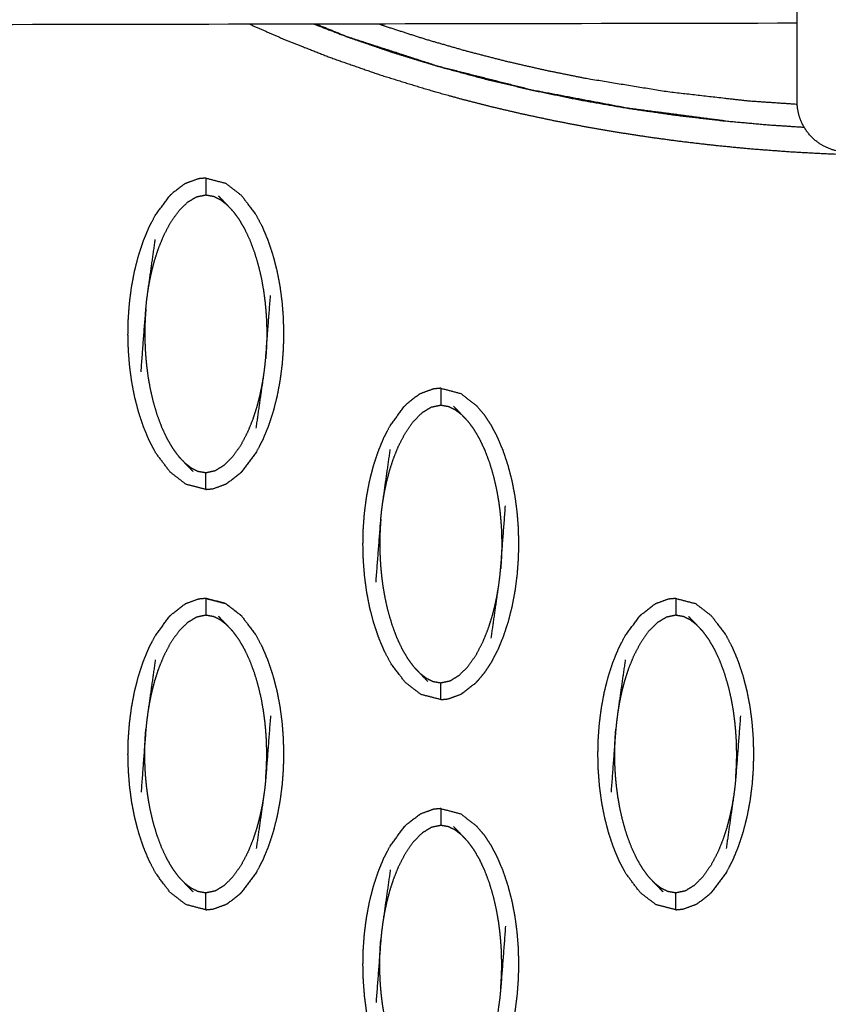
# Model space of a CAD drawing. Units: millimetres. Extents: x 230967 to 247336, y -5049 to 5854.
# Drawn here: x 239824 to 239872, y 166 to 224 of the extents above; entities that cross this region are included whole.
import ezdxf

# ---------------------------------------------------------------- set-up
doc = ezdxf.new("R2010")
doc.units = ezdxf.units.MM
doc.layers.add('DEFAULT', color=7, linetype='Continuous')
doc.layers.add('Make2D$可见线$曲线$预设值', color=7, linetype='Continuous', true_color=0x000000)

# ---------------------------------------------------------------- blocks, each defined once
blk = doc.blocks.new('y65')
at = {"layer": 'Make2D$可见线$曲线$预设值', "color": 0}
for points, degree, knots in [([(-45464.686, 20200.911), (-45464.686, 20200.911), (-45464.686, 20200.911), (-45464.686, 20200.914), (-45464.686, 20200.916), (-45464.686, 20200.923), (-45464.686, 20200.927), (-45464.686, 20200.932), (-45464.686, 20200.994), (-45464.686, 20201.19), (-45464.686, 20201.513), (-45464.686, 20201.849), (-45464.686, 20202.321), (-45464.686, 20202.912), (-45464.686, 20203.503), (-45464.686, 20204.212), (-45464.686, 20205.013), (-45464.686, 20205.783), (-45464.686, 20206.637), (-45464.686, 20207.544), (-45464.686, 20208.452), (-45464.686, 20209.412), (-45464.686, 20210.392), (-45464.686, 20211.409), (-45464.686, 20212.447), (-45464.686, 20213.464), (-45464.686, 20214.267), (-45464.686, 20215.058), (-45464.686, 20215.817)], 3, [44.451145, 44.451145, 44.451145, 44.451145, 44.568219, 44.568219, 44.787888, 44.787888, 45.007561, 45.007561, 45.007561, 47.982693, 47.982693, 47.982693, 51.07506, 51.07506, 51.07506, 54.167656, 54.167656, 54.167656, 57.142442, 57.142442, 57.142442, 60.117573, 60.117573, 60.117573, 63.209942, 63.209942, 63.209942, 65.653571, 65.653571, 65.653571, 65.653571]), ([(-45497.236, 20205.505), (-45496.188, 20205.047), (-45495.14, 20204.588), (-45493.748, 20204.043), (-45492.357, 20203.497), (-45490.872, 20202.981), (-45489.388, 20202.464), (-45487.807, 20201.981), (-45486.226, 20201.499), (-45485.398, 20201.272), (-45484.57, 20201.045), (-45483.716, 20200.828), (-45482.862, 20200.611), (-45481.983, 20200.405), (-45481.103, 20200.199), (-45480.196, 20200.005), (-45479.29, 20199.812), (-45478.356, 20199.63), (-45477.422, 20199.449), (-45476.461, 20199.282), (-45475.499, 20199.114), (-45474.509, 20198.961), (-45473.519, 20198.809), (-45472.499, 20198.671), (-45471.48, 20198.534), (-45470.43, 20198.414), (-45469.38, 20198.294), (-45468.299, 20198.192), (-45467.218, 20198.09), (-45466.105, 20198.007), (-45464.991, 20197.925), (-45463.847, 20197.864), (-45462.702, 20197.803), (-45461.526, 20197.765), (-45460.349, 20197.727), (-45459.141, 20197.713), (-45457.934, 20197.7), (-45457.934, 20197.977), (-45457.934, 20198.253), (-45457.934, 20198.507), (-45457.934, 20198.762), (-45457.934, 20198.929), (-45457.934, 20199.096), (-45457.934, 20199.148), (-45457.934, 20199.2), (-45457.05, 20199.212), (-45456.167, 20199.223)], 2, [58.195633, 58.195633, 58.195633, 59, 59, 60, 60, 61, 61, 62, 62, 63, 63, 64, 64, 65, 65, 66, 66, 67, 67, 68, 68, 69, 69, 70, 70, 71, 71, 72, 72, 73, 73, 74, 74, 75, 75, 76, 76, 77, 77, 78, 78, 79, 79, 80, 80, 80.634481, 80.634481, 80.634481]), ([(-45469.057, 20199.769), (-45469.057, 20199.769), (-45469.057, 20199.769), (-45471.918, 20200.143), (-45474.779, 20200.518), (-45477.614, 20201.054), (-45480.449, 20201.591), (-45483.226, 20202.293), (-45486.002, 20202.995), (-45488.726, 20203.878), (-45491.449, 20204.762), (-45492.374, 20205.137), (-45493.298, 20205.513)], 2, [31.999998, 31.999998, 31.999998, 32, 32, 33, 33, 34, 34, 35, 35, 36, 36, 36.360792, 36.360792, 36.360792]), ([(-45464.681, 20200.742), (-45466.139, 20200.84), (-45467.597, 20200.939), (-45470.005, 20201.213), (-45472.412, 20201.488), (-45474.809, 20201.879), (-45477.206, 20202.271), (-45478.407, 20202.512), (-45479.609, 20202.754), (-45480.805, 20203.027), (-45482.002, 20203.301), (-45483.193, 20203.607), (-45484.383, 20203.914), (-45485.567, 20204.255), (-45486.751, 20204.597), (-45487.928, 20204.975), (-45489.105, 20205.354), (-45489.337, 20205.436), (-45489.569, 20205.519)], 2, [1.396166, 1.396166, 1.396166, 2, 2, 3, 3, 4, 4, 5, 5, 6, 6, 7, 7, 8, 8, 9, 9, 9.198929, 9.198929, 9.198929]), ([(-45477.622, 20201.013), (-45476.201, 20200.765), (-45474.779, 20200.518), (-45473.351, 20200.311), (-45471.923, 20200.104)], 2, [-1, -1, -1, 0, 0, 1, 1, 1]), ([(-45471.923, 20200.104), (-45470.49, 20199.936), (-45469.057, 20199.769), (-45467.67, 20199.644), (-45466.282, 20199.52)], 2, [0, 0, 0, 1, 1, 2, 2, 2]), ([(-45499.855, 20196.364), (-45500.073, 20196.344), (-45500.291, 20196.323), (-45500.682, 20196.181), (-45501.072, 20196.038)], 2, [0, 0, 0, 1, 1, 2, 2, 2]), ([(-45499.855, 20196.364), (-45499.855, 20196.329), (-45499.855, 20196.294), (-45499.855, 20196.183), (-45499.855, 20196.071), (-45499.855, 20195.902), (-45499.855, 20195.732), (-45499.855, 20195.549), (-45499.855, 20195.365)], 2, [0, 0, 0, 1, 1, 2, 2, 3, 3, 4, 4, 4]), ([(-45499.854, 20196.364), (-45499.265, 20196.212), (-45498.676, 20196.06), (-45498.207, 20195.699), (-45497.738, 20195.338), (-45497.307, 20194.764), (-45496.875, 20194.19), (-45496.685, 20193.828), (-45496.494, 20193.466), (-45496.325, 20193.063), (-45496.156, 20192.66), (-45496.012, 20192.228), (-45495.867, 20191.795), (-45495.749, 20191.342), (-45495.631, 20190.889), (-45495.541, 20190.425), (-45495.451, 20189.961), (-45495.389, 20189.492), (-45495.326, 20189.022), (-45495.29, 20188.552), (-45495.253, 20188.082), (-45495.24, 20187.615), (-45495.228, 20187.148), (-45495.238, 20186.688), (-45495.249, 20186.227), (-45495.283, 20185.763), (-45495.318, 20185.299), (-45495.378, 20184.827), (-45495.439, 20184.355), (-45495.527, 20183.883), (-45495.614, 20183.412), (-45495.73, 20182.954), (-45495.846, 20182.495), (-45495.988, 20182.06), (-45496.131, 20181.625), (-45496.298, 20181.221), (-45496.465, 20180.817), (-45496.653, 20180.454), (-45496.842, 20180.09), (-45497.272, 20179.509), (-45497.701, 20178.928)], 2, [47.00014, 47.00014, 47.00014, 48, 48, 49, 49, 50, 50, 51, 51, 52, 52, 53, 53, 54, 54, 55, 55, 56, 56, 57, 57, 58, 58, 59, 59, 60, 60, 61, 61, 62, 62, 63, 63, 64, 64, 65, 65, 66, 66, 67, 67, 67]), ([(-45501.072, 20196.038), (-45501.117, 20196.01), (-45501.162, 20195.981), (-45501.516, 20195.708), (-45501.87, 20195.434), (-45501.939, 20195.365), (-45502.008, 20195.297)], 2, [0, 0, 0, 1, 1, 2, 2, 3, 3, 3]), ([(-45503.215, 20180.759), (-45503.384, 20181.161), (-45503.553, 20181.564), (-45503.697, 20181.997), (-45503.842, 20182.43), (-45503.96, 20182.883), (-45504.078, 20183.336), (-45504.168, 20183.799), (-45504.258, 20184.263), (-45504.32, 20184.732), (-45504.382, 20185.201), (-45504.419, 20185.671), (-45504.456, 20186.142), (-45504.468, 20186.608), (-45504.481, 20187.075), (-45504.47, 20187.537), (-45504.46, 20187.998), (-45504.426, 20188.461), (-45504.392, 20188.925), (-45504.331, 20189.397), (-45504.271, 20189.87), (-45504.183, 20190.341), (-45504.095, 20190.813), (-45503.979, 20191.271), (-45503.862, 20191.729), (-45503.72, 20192.164), (-45503.577, 20192.6), (-45503.411, 20193.003), (-45503.244, 20193.407), (-45503.056, 20193.771), (-45502.867, 20194.134), (-45502.438, 20194.715), (-45502.008, 20195.297)], 2, [29, 29, 29, 30, 30, 31, 31, 32, 32, 33, 33, 34, 34, 35, 35, 36, 36, 37, 37, 38, 38, 39, 39, 40, 40, 41, 41, 42, 42, 43, 43, 44, 44, 44.999944, 44.999944, 44.999944]), ([(-45503.299, 20189.606), (-45503.251, 20189.892), (-45503.203, 20190.178), (-45503.139, 20190.486), (-45503.074, 20190.794), (-45502.988, 20191.126), (-45502.902, 20191.458), (-45502.787, 20191.812), (-45502.673, 20192.166), (-45502.519, 20192.547), (-45502.365, 20192.928), (-45502.159, 20193.321), (-45501.953, 20193.715), (-45501.708, 20194.063), (-45501.463, 20194.41), (-45501.206, 20194.666), (-45500.948, 20194.922), (-45500.681, 20195.085), (-45500.414, 20195.247), (-45500.134, 20195.306), (-45499.855, 20195.365), (-45499.619, 20195.323), (-45499.384, 20195.281), (-45499.181, 20195.18), (-45498.978, 20195.079), (-45498.791, 20194.933), (-45498.604, 20194.787)], 2, [0, 0, 0, 1, 1, 2, 2, 3, 3, 4, 4, 5, 5, 6, 6, 7, 7, 8, 8, 9, 9, 10, 10, 11, 11, 12, 12, 13, 13, 13]), ([(-45498.241, 20194.405), (-45498.423, 20194.596), (-45498.604, 20194.787), (-45498.848, 20195.042), (-45499.092, 20195.296)], 2, [-1, -1, -1, 0, 0, 1, 1, 1]), ([(-45498.241, 20194.405), (-45498.064, 20194.165), (-45497.887, 20193.924), (-45497.718, 20193.636), (-45497.549, 20193.348), (-45497.392, 20193.013), (-45497.235, 20192.678), (-45497.091, 20192.295), (-45496.948, 20191.913), (-45496.83, 20191.51), (-45496.712, 20191.107), (-45496.625, 20190.727), (-45496.538, 20190.347), (-45496.479, 20190.009), (-45496.419, 20189.671), (-45496.379, 20189.369), (-45496.339, 20189.067), (-45496.312, 20188.794), (-45496.285, 20188.521), (-45496.269, 20188.277), (-45496.252, 20188.033), (-45496.243, 20187.819), (-45496.235, 20187.605), (-45496.232, 20187.411), (-45496.229, 20187.218), (-45496.229, 20187.033), (-45496.23, 20186.848), (-45496.235, 20186.661), (-45496.239, 20186.474), (-45496.249, 20186.274), (-45496.259, 20186.075), (-45496.275, 20185.856), (-45496.291, 20185.636)], 2, [0, 0, 0, 1, 1, 2, 2, 3, 3, 4, 4, 5, 5, 6, 6, 7, 7, 8, 8, 9, 9, 10, 10, 11, 11, 12, 12, 13, 13, 14, 14, 15, 15, 16, 16, 16]), ([(-45503.703, 20184.848), (-45503.561, 20186.718), (-45503.418, 20188.589), (-45503.394, 20188.833), (-45503.369, 20189.076), (-45503.334, 20189.341), (-45503.299, 20189.606), (-45503.077, 20191.163), (-45502.856, 20192.72)], 2, [0, 0, 0, 1, 1, 2, 2, 3, 3, 4, 4, 4]), ([(-45496.854, 20181.505), (-45496.632, 20183.062), (-45496.409, 20184.618), (-45496.375, 20184.883), (-45496.34, 20185.148), (-45496.316, 20185.392), (-45496.291, 20185.636), (-45496.149, 20187.506), (-45496.006, 20189.377)], 2, [-3, -3, -3, -2, -2, -1, -1, 0, 0, 1, 1, 1]), ([(-45503.418, 20188.589), (-45503.434, 20188.369), (-45503.45, 20188.149), (-45503.46, 20187.95), (-45503.47, 20187.751), (-45503.474, 20187.564), (-45503.479, 20187.376), (-45503.48, 20187.191), (-45503.481, 20187.007), (-45503.477, 20186.814), (-45503.474, 20186.62), (-45503.466, 20186.406), (-45503.457, 20186.191), (-45503.441, 20185.948), (-45503.424, 20185.704), (-45503.397, 20185.43), (-45503.37, 20185.156), (-45503.33, 20184.855), (-45503.289, 20184.554), (-45503.23, 20184.215), (-45503.171, 20183.877), (-45503.084, 20183.497), (-45502.997, 20183.116), (-45502.879, 20182.713), (-45502.761, 20182.311), (-45502.618, 20181.929), (-45502.475, 20181.547), (-45502.318, 20181.212), (-45502.16, 20180.877), (-45501.991, 20180.589), (-45501.822, 20180.301), (-45501.645, 20180.06), (-45501.468, 20179.819)], 2, [0, 0, 0, 1, 1, 2, 2, 3, 3, 4, 4, 5, 5, 6, 6, 7, 7, 8, 8, 9, 9, 10, 10, 11, 11, 12, 12, 13, 13, 14, 14, 15, 15, 16, 16, 16]), ([(-45501.106, 20179.437), (-45500.918, 20179.291), (-45500.731, 20179.146), (-45500.528, 20179.044), (-45500.324, 20178.942), (-45500.09, 20178.901), (-45499.855, 20178.859), (-45499.574, 20178.918), (-45499.294, 20178.978), (-45499.028, 20179.14), (-45498.761, 20179.302), (-45498.504, 20179.558), (-45498.246, 20179.814), (-45498.001, 20180.162), (-45497.755, 20180.51), (-45497.549, 20180.903), (-45497.344, 20181.296), (-45497.19, 20181.677), (-45497.036, 20182.059), (-45496.922, 20182.413), (-45496.808, 20182.767), (-45496.721, 20183.098), (-45496.635, 20183.43), (-45496.57, 20183.738), (-45496.506, 20184.047), (-45496.458, 20184.333), (-45496.409, 20184.618)], 2, [0, 0, 0, 1, 1, 2, 2, 3, 3, 4, 4, 5, 5, 6, 6, 7, 7, 8, 8, 9, 9, 10, 10, 11, 11, 12, 12, 13, 13, 13]), ([(-45487.099, 20183.547), (-45487.144, 20183.519), (-45487.189, 20183.49), (-45487.543, 20183.216), (-45487.897, 20182.941), (-45487.966, 20182.873), (-45488.034, 20182.805)], 2, [0, 0, 0, 1, 1, 2, 2, 3, 3, 3]), ([(-45485.881, 20183.873), (-45486.099, 20183.852), (-45486.318, 20183.831), (-45486.708, 20183.689), (-45487.098, 20183.547)], 2, [0, 0, 0, 1, 1, 1.999365, 1.999365, 1.999365]), ([(-45485.881, 20183.873), (-45485.292, 20183.72), (-45484.702, 20183.567), (-45484.234, 20183.207), (-45483.765, 20182.846), (-45483.542, 20182.585), (-45483.32, 20182.324), (-45483.111, 20182.011), (-45482.902, 20181.698), (-45482.711, 20181.336), (-45482.521, 20180.975), (-45482.352, 20180.572), (-45482.183, 20180.169), (-45482.038, 20179.736), (-45481.894, 20179.303), (-45481.776, 20178.85), (-45481.657, 20178.397), (-45481.568, 20177.934), (-45481.478, 20177.47), (-45481.415, 20177.001), (-45481.353, 20176.531), (-45481.316, 20176.061), (-45481.279, 20175.591), (-45481.267, 20175.124), (-45481.254, 20174.657), (-45481.265, 20174.196), (-45481.276, 20173.734), (-45481.31, 20173.271), (-45481.344, 20172.808), (-45481.404, 20172.335), (-45481.465, 20171.863), (-45481.553, 20171.392), (-45481.641, 20170.92), (-45481.757, 20170.462), (-45481.873, 20170.004), (-45482.016, 20169.569), (-45482.158, 20169.134), (-45482.325, 20168.73), (-45482.491, 20168.325), (-45482.68, 20167.962), (-45482.868, 20167.599), (-45483.076, 20167.283), (-45483.283, 20166.967), (-45483.506, 20166.701), (-45483.728, 20166.436)], 2, [49, 49, 49, 50, 50, 51, 51, 52, 52, 53, 53, 54, 54, 55, 55, 56, 56, 57, 57, 58, 58, 59, 59, 60, 60, 61, 61, 62, 62, 63, 63, 64, 64, 65, 65, 66, 66, 67, 67, 68, 68, 69, 69, 70, 70, 71, 71, 71]), ([(-45485.881, 20183.873), (-45485.881, 20183.838), (-45485.881, 20183.803), (-45485.881, 20183.691), (-45485.881, 20183.58), (-45485.881, 20183.411), (-45485.881, 20183.241), (-45485.881, 20183.057), (-45485.881, 20182.873)], 2, [0, 0, 0, 1, 1, 2, 2, 3, 3, 4, 4, 4]), ([(-45489.326, 20177.115), (-45489.278, 20177.4), (-45489.23, 20177.686), (-45489.165, 20177.994), (-45489.101, 20178.303), (-45489.014, 20178.634), (-45488.928, 20178.966), (-45488.814, 20179.32), (-45488.699, 20179.675), (-45488.546, 20180.056), (-45488.392, 20180.437), (-45488.186, 20180.83), (-45487.98, 20181.223), (-45487.735, 20181.571), (-45487.489, 20181.919), (-45487.232, 20182.175), (-45486.975, 20182.431), (-45486.708, 20182.593), (-45486.441, 20182.756), (-45486.161, 20182.814), (-45485.881, 20182.873), (-45485.646, 20182.832), (-45485.411, 20182.79), (-45485.208, 20182.689), (-45485.004, 20182.588), (-45484.817, 20182.442), (-45484.63, 20182.296)], 2, [0, 0, 0, 1, 1, 2, 2, 3, 3, 4, 4, 5, 5, 6, 6, 7, 7, 8, 8, 9, 9, 10, 10, 11, 11, 12, 12, 13, 13, 13]), ([(-45485.881, 20165.368), (-45485.881, 20165.368), (-45485.881, 20165.368), (-45486.47, 20165.521), (-45487.06, 20165.673), (-45487.528, 20166.034), (-45487.997, 20166.395), (-45488.429, 20166.969), (-45488.861, 20167.543), (-45489.051, 20167.905), (-45489.241, 20168.267), (-45489.41, 20168.669), (-45489.579, 20169.072), (-45489.724, 20169.505), (-45489.868, 20169.938), (-45489.986, 20170.391), (-45490.105, 20170.844), (-45490.195, 20171.308), (-45490.284, 20171.772), (-45490.347, 20172.241), (-45490.409, 20172.71), (-45490.446, 20173.18), (-45490.483, 20173.65), (-45490.495, 20174.117), (-45490.507, 20174.584), (-45490.497, 20175.045), (-45490.486, 20175.506), (-45490.452, 20175.97), (-45490.418, 20176.434), (-45490.358, 20176.906), (-45490.297, 20177.378), (-45490.209, 20177.85), (-45490.121, 20178.321), (-45490.005, 20178.779), (-45489.889, 20179.237), (-45489.746, 20179.672), (-45489.604, 20180.107), (-45489.437, 20180.511), (-45489.271, 20180.915), (-45489.082, 20181.279), (-45488.894, 20181.643), (-45488.464, 20182.224), (-45488.034, 20182.805), (-45488.034, 20182.805), (-45488.034, 20182.805)], 2, [26.999614, 26.999614, 26.999614, 27, 27, 28, 28, 29, 29, 30, 30, 31, 31, 32, 32, 33, 33, 34, 34, 35, 35, 36, 36, 37, 37, 38, 38, 39, 39, 40, 40, 41, 41, 42, 42, 43, 43, 44, 44, 45, 45, 46, 46, 47, 47, 47.00009, 47.00009, 47.00009]), ([(-45484.268, 20181.913), (-45484.449, 20182.105), (-45484.63, 20182.296), (-45484.875, 20182.55), (-45485.119, 20182.805)], 2, [-1, -1, -1, 0, 0, 1, 1, 1]), ([(-45484.268, 20181.913), (-45484.091, 20181.673), (-45483.913, 20181.433), (-45483.744, 20181.145), (-45483.575, 20180.856), (-45483.418, 20180.521), (-45483.261, 20180.186), (-45483.118, 20179.804), (-45482.975, 20179.422), (-45482.857, 20179.019), (-45482.738, 20178.616), (-45482.652, 20178.236), (-45482.565, 20177.856), (-45482.505, 20177.518), (-45482.445, 20177.18), (-45482.405, 20176.878), (-45482.365, 20176.576), (-45482.339, 20176.303), (-45482.312, 20176.029), (-45482.295, 20175.786), (-45482.278, 20175.542), (-45482.27, 20175.328), (-45482.262, 20175.113), (-45482.258, 20174.919), (-45482.255, 20174.726), (-45482.256, 20174.541), (-45482.256, 20174.356), (-45482.261, 20174.169), (-45482.266, 20173.982), (-45482.276, 20173.783), (-45482.285, 20173.584), (-45482.301, 20173.364), (-45482.318, 20173.145)], 2, [0, 0, 0, 1, 1, 2, 2, 3, 3, 4, 4, 5, 5, 6, 6, 7, 7, 8, 8, 9, 9, 10, 10, 11, 11, 12, 12, 13, 13, 14, 14, 15, 15, 16, 16, 16]), ([(-45499.855, 20177.86), (-45500.444, 20178.013), (-45501.033, 20178.165), (-45501.502, 20178.526), (-45501.97, 20178.887), (-45502.402, 20179.46), (-45502.834, 20180.034), (-45503.024, 20180.396), (-45503.215, 20180.758)], 2, [25.0003, 25.0003, 25.0003, 26, 26, 27, 27, 28, 28, 28.998944, 28.998944, 28.998944]), ([(-45489.73, 20172.356), (-45489.587, 20174.226), (-45489.445, 20176.097), (-45489.42, 20176.34), (-45489.396, 20176.584), (-45489.361, 20176.85), (-45489.326, 20177.115), (-45489.104, 20178.671), (-45488.882, 20180.228)], 2, [0, 0, 0, 1, 1, 2, 2, 3, 3, 4, 4, 4]), ([(-45501.468, 20179.819), (-45501.287, 20179.628), (-45501.106, 20179.437), (-45500.861, 20179.182), (-45500.616, 20178.928)], 2, [0, 0, 0, 1, 1, 2, 2, 2]), ([(-45499.855, 20177.86), (-45499.855, 20177.895), (-45499.855, 20177.93), (-45499.855, 20178.041), (-45499.855, 20178.152), (-45499.855, 20178.322), (-45499.855, 20178.491), (-45499.855, 20178.675), (-45499.855, 20178.859)], 2, [0, 0, 0, 1, 1, 2, 2, 3, 3, 4, 4, 4]), ([(-45497.701, 20178.928), (-45497.77, 20178.859), (-45497.839, 20178.791), (-45498.193, 20178.517), (-45498.547, 20178.242), (-45498.592, 20178.214), (-45498.637, 20178.186)], 2, [0, 0, 0, 1, 1, 2, 2, 3, 3, 3]), ([(-45499.855, 20177.86), (-45499.636, 20177.881), (-45499.418, 20177.901), (-45499.028, 20178.043), (-45498.637, 20178.186)], 2, [0, 0, 0, 1, 1, 2, 2, 2]), ([(-45482.88, 20169.013), (-45482.658, 20170.569), (-45482.436, 20172.126), (-45482.401, 20172.392), (-45482.366, 20172.657), (-45482.342, 20172.901), (-45482.318, 20173.145), (-45482.175, 20175.015), (-45482.032, 20176.886)], 2, [-3, -3, -3, -2, -2, -1, -1, 0, 0, 1, 1, 1]), ([(-45489.445, 20176.097), (-45489.461, 20175.877), (-45489.477, 20175.657), (-45489.486, 20175.458), (-45489.496, 20175.259), (-45489.501, 20175.072), (-45489.505, 20174.885), (-45489.506, 20174.7), (-45489.507, 20174.516), (-45489.504, 20174.322), (-45489.5, 20174.128), (-45489.492, 20173.914), (-45489.484, 20173.699), (-45489.467, 20173.456), (-45489.45, 20173.212), (-45489.424, 20172.939), (-45489.397, 20172.665), (-45489.357, 20172.363), (-45489.317, 20172.062), (-45489.257, 20171.724), (-45489.197, 20171.386), (-45489.111, 20171.005), (-45489.024, 20170.625), (-45488.905, 20170.222), (-45488.787, 20169.819), (-45488.644, 20169.437), (-45488.501, 20169.055), (-45488.344, 20168.72), (-45488.187, 20168.385), (-45488.018, 20168.097), (-45487.849, 20167.809), (-45487.672, 20167.568), (-45487.494, 20167.328)], 2, [0, 0, 0, 1, 1, 2, 2, 3, 3, 4, 4, 5, 5, 6, 6, 7, 7, 8, 8, 9, 9, 10, 10, 11, 11, 12, 12, 13, 13, 14, 14, 15, 15, 16, 16, 16]), ([(-45487.132, 20166.945), (-45486.945, 20166.799), (-45486.758, 20166.653), (-45486.554, 20166.552), (-45486.351, 20166.451), (-45486.116, 20166.409), (-45485.881, 20166.367), (-45485.601, 20166.426), (-45485.321, 20166.485), (-45485.054, 20166.648), (-45484.787, 20166.811), (-45484.53, 20167.066), (-45484.273, 20167.322), (-45484.027, 20167.67), (-45483.781, 20168.018), (-45483.576, 20168.411), (-45483.37, 20168.805), (-45483.216, 20169.186), (-45483.063, 20169.566), (-45482.948, 20169.92), (-45482.834, 20170.274), (-45482.748, 20170.606), (-45482.661, 20170.939), (-45482.597, 20171.247), (-45482.532, 20171.555), (-45482.484, 20171.84), (-45482.436, 20172.126)], 2, [0, 0, 0, 1, 1, 2, 2, 3, 3, 4, 4, 5, 5, 6, 6, 7, 7, 8, 8, 9, 9, 10, 10, 11, 11, 12, 12, 13, 13, 13]), ([(-45499.855, 20171.381), (-45500.073, 20171.36), (-45500.291, 20171.34), (-45500.682, 20171.197), (-45501.072, 20171.055)], 2, [0, 0, 0, 1, 1, 2, 2, 2]), ([(-45499.855, 20171.381), (-45499.265, 20171.229), (-45498.676, 20171.076), (-45498.207, 20170.715), (-45497.738, 20170.355), (-45497.307, 20169.781), (-45496.875, 20169.207), (-45496.685, 20168.845), (-45496.494, 20168.482), (-45496.325, 20168.08), (-45496.156, 20167.678), (-45496.012, 20167.245), (-45495.867, 20166.812), (-45495.749, 20166.358), (-45495.631, 20165.905), (-45495.541, 20165.441), (-45495.451, 20164.978), (-45495.389, 20164.509), (-45495.326, 20164.04), (-45495.29, 20163.57), (-45495.253, 20163.1), (-45495.24, 20162.633), (-45495.228, 20162.166), (-45495.238, 20161.705), (-45495.249, 20161.243), (-45495.283, 20160.779), (-45495.318, 20160.315), (-45495.378, 20159.843), (-45495.439, 20159.371), (-45495.527, 20158.9), (-45495.614, 20158.429), (-45495.73, 20157.971), (-45495.846, 20157.513), (-45495.988, 20157.077), (-45496.131, 20156.642), (-45496.298, 20156.238), (-45496.465, 20155.834), (-45496.653, 20155.47), (-45496.842, 20155.106), (-45497.272, 20154.525), (-45497.701, 20153.944)], 2, [25.000001, 25.000001, 25.000001, 26, 26, 27, 27, 28, 28, 29, 29, 30, 30, 31, 31, 32, 32, 33, 33, 34, 34, 35, 35, 36, 36, 37, 37, 38, 38, 39, 39, 40, 40, 41, 41, 42, 42, 43, 43, 44, 44, 45, 45, 45]), ([(-45499.855, 20171.381), (-45499.855, 20171.346), (-45499.855, 20171.311), (-45499.855, 20171.2), (-45499.855, 20171.089), (-45499.855, 20170.919), (-45499.855, 20170.75), (-45499.855, 20170.566), (-45499.855, 20170.382)], 2, [0, 0, 0, 1, 1, 2, 2, 3, 3, 4, 4, 4]), ([(-45497.738, 20170.355), (-45497.738, 20170.355), (-45497.738, 20170.356), (-45498.207, 20170.716), (-45498.676, 20171.077), (-45499.265, 20171.23), (-45499.854, 20171.382)], 2, [19.999457, 19.999457, 19.999457, 20, 20, 21, 21, 21.999849, 21.999849, 21.999849]), ([(-45471.907, 20171.381), (-45472.126, 20171.36), (-45472.344, 20171.34), (-45472.735, 20171.197), (-45473.125, 20171.055)], 2, [0, 0, 0, 1, 1, 2, 2, 2]), ([(-45471.907, 20171.381), (-45471.318, 20171.228), (-45470.729, 20171.076), (-45470.26, 20170.715), (-45469.792, 20170.355), (-45469.36, 20169.781), (-45468.928, 20169.207), (-45468.737, 20168.845), (-45468.547, 20168.482), (-45468.378, 20168.08), (-45468.209, 20167.678), (-45468.065, 20167.245), (-45467.92, 20166.812), (-45467.802, 20166.358), (-45467.684, 20165.905), (-45467.594, 20165.441), (-45467.504, 20164.978), (-45467.442, 20164.509), (-45467.379, 20164.04), (-45467.342, 20163.57), (-45467.306, 20163.1), (-45467.294, 20162.633), (-45467.281, 20162.166), (-45467.292, 20161.705), (-45467.302, 20161.243), (-45467.336, 20160.779), (-45467.37, 20160.315), (-45467.431, 20159.843), (-45467.491, 20159.371), (-45467.579, 20158.9), (-45467.667, 20158.429), (-45467.783, 20157.971), (-45467.9, 20157.513), (-45468.042, 20157.077), (-45468.185, 20156.642), (-45468.351, 20156.238), (-45468.518, 20155.834), (-45468.706, 20155.47), (-45468.895, 20155.106), (-45469.324, 20154.525), (-45469.754, 20153.944)], 2, [25.00057, 25.00057, 25.00057, 26, 26, 27, 27, 28, 28, 29, 29, 30, 30, 31, 31, 32, 32, 33, 33, 34, 34, 35, 35, 36, 36, 37, 37, 38, 38, 39, 39, 40, 40, 41, 41, 42, 42, 43, 43, 44, 44, 45, 45, 45]), ([(-45471.907, 20171.381), (-45471.907, 20171.346), (-45471.907, 20171.311), (-45471.907, 20171.2), (-45471.907, 20171.089), (-45471.907, 20170.919), (-45471.907, 20170.75), (-45471.907, 20170.566), (-45471.907, 20170.382)], 2, [0, 0, 0, 1, 1, 2, 2, 3, 3, 4, 4, 4]), ([(-45502.008, 20170.314), (-45501.939, 20170.382), (-45501.87, 20170.45), (-45501.516, 20170.724), (-45501.162, 20170.998), (-45501.117, 20171.026), (-45501.072, 20171.055)], 2, [0, 0, 0, 1, 1, 2, 2, 3, 3, 3]), ([(-45474.06, 20170.314), (-45473.992, 20170.382), (-45473.923, 20170.45), (-45473.569, 20170.724), (-45473.215, 20170.998), (-45473.17, 20171.026), (-45473.125, 20171.055)], 2, [0.001853, 0.001853, 0.001853, 1, 1, 2, 2, 3, 3, 3]), ([(-45499.855, 20152.877), (-45499.855, 20152.877), (-45499.855, 20152.877), (-45500.444, 20153.029), (-45501.033, 20153.182), (-45501.502, 20153.543), (-45501.97, 20153.903), (-45502.402, 20154.477), (-45502.834, 20155.051), (-45503.025, 20155.413), (-45503.215, 20155.775), (-45503.384, 20156.178), (-45503.553, 20156.58), (-45503.697, 20157.013), (-45503.842, 20157.446), (-45503.96, 20157.899), (-45504.078, 20158.353), (-45504.168, 20158.816), (-45504.258, 20159.28), (-45504.32, 20159.75), (-45504.382, 20160.219), (-45504.419, 20160.689), (-45504.456, 20161.158), (-45504.468, 20161.625), (-45504.481, 20162.092), (-45504.47, 20162.553), (-45504.46, 20163.015), (-45504.426, 20163.479), (-45504.392, 20163.942), (-45504.331, 20164.415), (-45504.271, 20164.887), (-45504.183, 20165.358), (-45504.095, 20165.829), (-45503.979, 20166.287), (-45503.862, 20166.745), (-45503.72, 20167.181), (-45503.577, 20167.616), (-45503.411, 20168.02), (-45503.244, 20168.424), (-45503.056, 20168.788), (-45502.867, 20169.151), (-45502.438, 20169.732), (-45502.008, 20170.313)], 2, [46.999978, 46.999978, 46.999978, 47, 47, 48, 48, 49, 49, 50, 50, 51, 51, 52, 52, 53, 53, 54, 54, 55, 55, 56, 56, 57, 57, 58, 58, 59, 59, 60, 60, 61, 61, 62, 62, 63, 63, 64, 64, 65, 65, 66, 66, 66.999675, 66.999675, 66.999675]), ([(-45498.604, 20169.805), (-45498.791, 20169.95), (-45498.978, 20170.096), (-45499.181, 20170.197), (-45499.384, 20170.299), (-45499.619, 20170.34), (-45499.855, 20170.382), (-45500.134, 20170.323), (-45500.414, 20170.264), (-45500.681, 20170.102), (-45500.948, 20169.939), (-45501.206, 20169.684), (-45501.463, 20169.428), (-45501.708, 20169.08), (-45501.953, 20168.731), (-45502.159, 20168.338), (-45502.365, 20167.944), (-45502.519, 20167.564), (-45502.673, 20167.183), (-45502.787, 20166.829), (-45502.902, 20166.475), (-45502.988, 20166.143), (-45503.074, 20165.812), (-45503.139, 20165.503), (-45503.203, 20165.194), (-45503.251, 20164.909), (-45503.299, 20164.623)], 2, [0, 0, 0, 1, 1, 2, 2, 3, 3, 4, 4, 5, 5, 6, 6, 7, 7, 8, 8, 9, 9, 10, 10, 11, 11, 12, 12, 13, 13, 13]), ([(-45498.241, 20169.422), (-45498.423, 20169.613), (-45498.604, 20169.805), (-45498.848, 20170.059), (-45499.092, 20170.313)], 2, [0, 0, 0, 1, 1, 2, 2, 2]), ([(-45475.268, 20155.775), (-45475.437, 20156.178), (-45475.606, 20156.58), (-45475.75, 20157.013), (-45475.895, 20157.446), (-45476.013, 20157.899), (-45476.131, 20158.353), (-45476.221, 20158.816), (-45476.311, 20159.28), (-45476.373, 20159.75), (-45476.436, 20160.219), (-45476.472, 20160.689), (-45476.509, 20161.158), (-45476.522, 20161.625), (-45476.534, 20162.092), (-45476.524, 20162.553), (-45476.513, 20163.015), (-45476.479, 20163.479), (-45476.445, 20163.942), (-45476.384, 20164.415), (-45476.323, 20164.887), (-45476.236, 20165.358), (-45476.148, 20165.829), (-45476.032, 20166.287), (-45475.916, 20166.745), (-45475.774, 20167.181), (-45475.631, 20167.616), (-45475.464, 20168.02), (-45475.297, 20168.424), (-45475.109, 20168.788), (-45474.92, 20169.151), (-45474.49, 20169.732), (-45474.061, 20170.314), (-45474.061, 20170.314), (-45474.06, 20170.314)], 2, [51, 51, 51, 52, 52, 53, 53, 54, 54, 55, 55, 56, 56, 57, 57, 58, 58, 59, 59, 60, 60, 61, 61, 62, 62, 63, 63, 64, 64, 65, 65, 66, 66, 67, 67, 67.000303, 67.000303, 67.000303]), ([(-45470.656, 20169.805), (-45470.843, 20169.95), (-45471.03, 20170.096), (-45471.234, 20170.197), (-45471.438, 20170.299), (-45471.673, 20170.34), (-45471.907, 20170.382), (-45472.187, 20170.323), (-45472.467, 20170.264), (-45472.734, 20170.102), (-45473.001, 20169.939), (-45473.258, 20169.684), (-45473.516, 20169.428), (-45473.761, 20169.08), (-45474.007, 20168.731), (-45474.213, 20168.338), (-45474.418, 20167.944), (-45474.572, 20167.564), (-45474.726, 20167.183), (-45474.84, 20166.829), (-45474.954, 20166.475), (-45475.041, 20166.143), (-45475.127, 20165.812), (-45475.192, 20165.503), (-45475.256, 20165.194), (-45475.304, 20164.909), (-45475.353, 20164.623)], 2, [0, 0, 0, 1, 1, 2, 2, 3, 3, 4, 4, 5, 5, 6, 6, 7, 7, 8, 8, 9, 9, 10, 10, 11, 11, 12, 12, 13, 13, 13]), ([(-45470.294, 20169.422), (-45470.475, 20169.613), (-45470.656, 20169.805), (-45470.901, 20170.059), (-45471.146, 20170.313)], 2, [0, 0, 0, 1, 1, 2, 2, 2]), ([(-45496.291, 20160.652), (-45496.275, 20160.872), (-45496.259, 20161.092), (-45496.249, 20161.291), (-45496.239, 20161.49), (-45496.235, 20161.678), (-45496.23, 20161.865), (-45496.229, 20162.05), (-45496.229, 20162.234), (-45496.232, 20162.428), (-45496.235, 20162.621), (-45496.243, 20162.835), (-45496.252, 20163.05), (-45496.269, 20163.293), (-45496.285, 20163.537), (-45496.312, 20163.811), (-45496.339, 20164.085), (-45496.379, 20164.386), (-45496.419, 20164.688), (-45496.479, 20165.026), (-45496.538, 20165.364), (-45496.625, 20165.745), (-45496.712, 20166.125), (-45496.83, 20166.527), (-45496.948, 20166.93), (-45497.091, 20167.312), (-45497.235, 20167.694), (-45497.392, 20168.029), (-45497.549, 20168.364), (-45497.718, 20168.652), (-45497.887, 20168.94), (-45498.064, 20169.181), (-45498.241, 20169.422)], 2, [0, 0, 0, 1, 1, 2, 2, 3, 3, 4, 4, 5, 5, 6, 6, 7, 7, 8, 8, 9, 9, 10, 10, 11, 11, 12, 12, 13, 13, 14, 14, 15, 15, 16, 16, 16]), ([(-45468.344, 20160.652), (-45468.328, 20160.872), (-45468.312, 20161.092), (-45468.302, 20161.291), (-45468.292, 20161.49), (-45468.288, 20161.678), (-45468.283, 20161.865), (-45468.282, 20162.05), (-45468.281, 20162.234), (-45468.285, 20162.428), (-45468.288, 20162.621), (-45468.297, 20162.835), (-45468.305, 20163.05), (-45468.321, 20163.293), (-45468.338, 20163.537), (-45468.365, 20163.811), (-45468.392, 20164.085), (-45468.432, 20164.386), (-45468.472, 20164.688), (-45468.531, 20165.026), (-45468.591, 20165.364), (-45468.678, 20165.745), (-45468.765, 20166.125), (-45468.883, 20166.527), (-45469.001, 20166.93), (-45469.144, 20167.312), (-45469.287, 20167.694), (-45469.445, 20168.029), (-45469.602, 20168.364), (-45469.771, 20168.652), (-45469.94, 20168.94), (-45470.117, 20169.181), (-45470.294, 20169.422)], 2, [0, 0, 0, 1, 1, 2, 2, 3, 3, 4, 4, 5, 5, 6, 6, 7, 7, 8, 8, 9, 9, 10, 10, 11, 11, 12, 12, 13, 13, 14, 14, 15, 15, 16, 16, 16]), ([(-45502.856, 20167.736), (-45503.077, 20166.18), (-45503.299, 20164.623), (-45503.334, 20164.358), (-45503.369, 20164.093), (-45503.394, 20163.849), (-45503.418, 20163.606), (-45503.561, 20161.735), (-45503.703, 20159.864)], 2, [-3, -3, -3, -2, -2, -1, -1, 0, 0, 1, 1, 1]), ([(-45474.908, 20167.736), (-45475.131, 20166.18), (-45475.353, 20164.623), (-45475.387, 20164.358), (-45475.422, 20164.093), (-45475.446, 20163.849), (-45475.471, 20163.606), (-45475.613, 20161.735), (-45475.756, 20159.864)], 2, [-3, -3, -3, -2, -2, -1, -1, 0, 0, 1, 1, 1]), ([(-45487.494, 20167.328), (-45487.313, 20167.137), (-45487.132, 20166.945), (-45486.887, 20166.691), (-45486.643, 20166.437)], 2, [0, 0, 0, 1, 1, 2, 2, 2]), ([(-45485.881, 20165.368), (-45485.881, 20165.403), (-45485.881, 20165.439), (-45485.881, 20165.55), (-45485.881, 20165.661), (-45485.881, 20165.831), (-45485.881, 20166), (-45485.881, 20166.184), (-45485.881, 20166.367)], 2, [0, 0, 0, 1, 1, 2, 2, 3, 3, 4, 4, 4]), ([(-45483.728, 20166.436), (-45483.797, 20166.368), (-45483.865, 20166.3), (-45484.219, 20166.025), (-45484.573, 20165.751), (-45484.618, 20165.723), (-45484.663, 20165.694)], 2, [0, 0, 0, 1, 1, 2, 2, 3, 3, 3]), ([(-45485.881, 20165.368), (-45485.663, 20165.389), (-45485.445, 20165.41), (-45485.054, 20165.552), (-45484.663, 20165.694)], 2, [0.001095, 0.001095, 0.001095, 1, 1, 2, 2, 2]), ([(-45496.006, 20164.394), (-45496.149, 20162.523), (-45496.291, 20160.652), (-45496.316, 20160.409), (-45496.34, 20160.165), (-45496.375, 20159.9), (-45496.409, 20159.635), (-45496.632, 20158.078), (-45496.854, 20156.522)], 2, [0, 0, 0, 1, 1, 2, 2, 3, 3, 4, 4, 4]), ([(-45468.059, 20164.394), (-45468.201, 20162.523), (-45468.344, 20160.652), (-45468.368, 20160.409), (-45468.393, 20160.165), (-45468.428, 20159.9), (-45468.463, 20159.635), (-45468.685, 20158.078), (-45468.906, 20156.522)], 2, [0, 0, 0, 1, 1, 2, 2, 3, 3, 4, 4, 4]), ([(-45501.468, 20154.836), (-45501.645, 20155.077), (-45501.822, 20155.317), (-45501.991, 20155.606), (-45502.16, 20155.894), (-45502.318, 20156.229), (-45502.475, 20156.564), (-45502.618, 20156.946), (-45502.761, 20157.328), (-45502.879, 20157.731), (-45502.997, 20158.133), (-45503.084, 20158.513), (-45503.171, 20158.894), (-45503.23, 20159.232), (-45503.289, 20159.57), (-45503.33, 20159.872), (-45503.37, 20160.174), (-45503.397, 20160.447), (-45503.424, 20160.721), (-45503.441, 20160.964), (-45503.457, 20161.208), (-45503.466, 20161.422), (-45503.474, 20161.637), (-45503.477, 20161.83), (-45503.481, 20162.023), (-45503.48, 20162.208), (-45503.479, 20162.393), (-45503.474, 20162.58), (-45503.47, 20162.768), (-45503.46, 20162.967), (-45503.45, 20163.166), (-45503.434, 20163.386), (-45503.418, 20163.606)], 2, [0, 0, 0, 1, 1, 2, 2, 3, 3, 4, 4, 5, 5, 6, 6, 7, 7, 8, 8, 9, 9, 10, 10, 11, 11, 12, 12, 13, 13, 14, 14, 15, 15, 16, 16, 16]), ([(-45473.521, 20154.836), (-45473.698, 20155.077), (-45473.875, 20155.317), (-45474.044, 20155.606), (-45474.213, 20155.894), (-45474.37, 20156.229), (-45474.528, 20156.564), (-45474.671, 20156.946), (-45474.814, 20157.328), (-45474.932, 20157.731), (-45475.05, 20158.133), (-45475.137, 20158.513), (-45475.224, 20158.894), (-45475.283, 20159.232), (-45475.343, 20159.57), (-45475.383, 20159.872), (-45475.423, 20160.174), (-45475.45, 20160.447), (-45475.477, 20160.721), (-45475.493, 20160.964), (-45475.51, 20161.208), (-45475.519, 20161.422), (-45475.528, 20161.637), (-45475.53, 20161.83), (-45475.533, 20162.023), (-45475.533, 20162.208), (-45475.532, 20162.393), (-45475.528, 20162.58), (-45475.523, 20162.768), (-45475.513, 20162.967), (-45475.503, 20163.166), (-45475.487, 20163.386), (-45475.471, 20163.606)], 2, [0, 0, 0, 1, 1, 2, 2, 3, 3, 4, 4, 5, 5, 6, 6, 7, 7, 8, 8, 9, 9, 10, 10, 11, 11, 12, 12, 13, 13, 14, 14, 15, 15, 16, 16, 16]), ([(-45496.409, 20159.635), (-45496.458, 20159.349), (-45496.506, 20159.064), (-45496.57, 20158.755), (-45496.635, 20158.447), (-45496.721, 20158.115), (-45496.808, 20157.783), (-45496.922, 20157.429), (-45497.036, 20157.075), (-45497.19, 20156.694), (-45497.344, 20156.314), (-45497.549, 20155.92), (-45497.755, 20155.526), (-45498.001, 20155.179), (-45498.246, 20154.831), (-45498.504, 20154.575), (-45498.761, 20154.318), (-45499.028, 20154.156), (-45499.294, 20153.994), (-45499.574, 20153.935), (-45499.855, 20153.876), (-45500.09, 20153.918), (-45500.324, 20153.959), (-45500.528, 20154.061), (-45500.731, 20154.162), (-45500.918, 20154.308), (-45501.106, 20154.453)], 2, [0, 0, 0, 1, 1, 2, 2, 3, 3, 4, 4, 5, 5, 6, 6, 7, 7, 8, 8, 9, 9, 10, 10, 11, 11, 12, 12, 13, 13, 13]), ([(-45468.463, 20159.635), (-45468.511, 20159.349), (-45468.559, 20159.064), (-45468.623, 20158.755), (-45468.688, 20158.447), (-45468.774, 20158.115), (-45468.861, 20157.783), (-45468.975, 20157.429), (-45469.089, 20157.075), (-45469.243, 20156.694), (-45469.397, 20156.314), (-45469.603, 20155.92), (-45469.809, 20155.526), (-45470.054, 20155.179), (-45470.299, 20154.831), (-45470.556, 20154.575), (-45470.814, 20154.318), (-45471.081, 20154.156), (-45471.348, 20153.994), (-45471.628, 20153.935), (-45471.907, 20153.876), (-45472.142, 20153.918), (-45472.377, 20153.959), (-45472.581, 20154.061), (-45472.784, 20154.162), (-45472.971, 20154.308), (-45473.158, 20154.453)], 2, [0, 0, 0, 1, 1, 2, 2, 3, 3, 4, 4, 5, 5, 6, 6, 7, 7, 8, 8, 9, 9, 10, 10, 11, 11, 12, 12, 13, 13, 13]), ([(-45485.881, 20158.89), (-45486.099, 20158.869), (-45486.318, 20158.848), (-45486.708, 20158.706), (-45487.099, 20158.564)], 2, [0, 0, 0, 1, 1, 2, 2, 2]), ([(-45485.881, 20158.89), (-45485.881, 20158.855), (-45485.881, 20158.819), (-45485.881, 20158.708), (-45485.881, 20158.597), (-45485.881, 20158.427), (-45485.881, 20158.258), (-45485.881, 20158.074), (-45485.881, 20157.891)], 2, [0, 0, 0, 1, 1, 2, 2, 3, 3, 4, 4, 4]), ([(-45485.881, 20158.89), (-45485.292, 20158.737), (-45484.702, 20158.585), (-45484.234, 20158.224), (-45483.765, 20157.863), (-45483.542, 20157.602), (-45483.32, 20157.341), (-45483.111, 20157.028), (-45482.902, 20156.716), (-45482.711, 20156.354), (-45482.521, 20155.991), (-45482.352, 20155.588), (-45482.183, 20155.186), (-45482.038, 20154.753), (-45481.894, 20154.32), (-45481.776, 20153.867), (-45481.657, 20153.414), (-45481.568, 20152.95), (-45481.478, 20152.486), (-45481.415, 20152.017), (-45481.353, 20151.548), (-45481.316, 20151.078), (-45481.279, 20150.607), (-45481.267, 20150.141), (-45481.254, 20149.674), (-45481.265, 20149.213), (-45481.276, 20148.752), (-45481.31, 20148.288), (-45481.344, 20147.824), (-45481.404, 20147.352), (-45481.465, 20146.88), (-45481.553, 20146.408), (-45481.641, 20145.937), (-45481.757, 20145.479), (-45481.873, 20145.021), (-45482.016, 20144.585), (-45482.158, 20144.15), (-45482.325, 20143.747), (-45482.491, 20143.343), (-45482.68, 20142.979), (-45482.868, 20142.615), (-45483.076, 20142.299), (-45483.283, 20141.983), (-45483.505, 20141.718), (-45483.728, 20141.453)], 2, [25, 25, 25, 26, 26, 27, 27, 28, 28, 29, 29, 30, 30, 31, 31, 32, 32, 33, 33, 34, 34, 35, 35, 36, 36, 37, 37, 38, 38, 39, 39, 40, 40, 41, 41, 42, 42, 43, 43, 44, 44, 45, 45, 46, 46, 46.999812, 46.999812, 46.999812]), ([(-45488.034, 20157.822), (-45487.966, 20157.89), (-45487.897, 20157.958), (-45487.543, 20158.232), (-45487.189, 20158.507), (-45487.144, 20158.535), (-45487.099, 20158.564)], 2, [0, 0, 0, 1, 1, 2, 2, 3, 3, 3]), ([(-45485.881, 20140.386), (-45486.471, 20140.538), (-45487.06, 20140.69), (-45487.528, 20141.051), (-45487.997, 20141.412), (-45488.429, 20141.986), (-45488.861, 20142.56), (-45489.051, 20142.921), (-45489.241, 20143.283), (-45489.41, 20143.686), (-45489.579, 20144.089), (-45489.724, 20144.522), (-45489.868, 20144.955), (-45489.986, 20145.408), (-45490.105, 20145.86), (-45490.195, 20146.324), (-45490.284, 20146.788), (-45490.347, 20147.257), (-45490.409, 20147.727), (-45490.446, 20148.197), (-45490.483, 20148.667), (-45490.495, 20149.134), (-45490.507, 20149.601), (-45490.497, 20150.062), (-45490.486, 20150.523), (-45490.452, 20150.987), (-45490.418, 20151.45), (-45490.358, 20151.922), (-45490.297, 20152.395), (-45490.209, 20152.866), (-45490.121, 20153.338), (-45490.005, 20153.796), (-45489.889, 20154.254), (-45489.746, 20154.689), (-45489.604, 20155.125), (-45489.437, 20155.529), (-45489.271, 20155.933), (-45489.082, 20156.296), (-45488.894, 20156.659), (-45488.464, 20157.241), (-45488.035, 20157.822)], 2, [49.000196, 49.000196, 49.000196, 50, 50, 51, 51, 52, 52, 53, 53, 54, 54, 55, 55, 56, 56, 57, 57, 58, 58, 59, 59, 60, 60, 61, 61, 62, 62, 63, 63, 64, 64, 65, 65, 66, 66, 67, 67, 68, 68, 68.999796, 68.999796, 68.999796]), ([(-45484.63, 20157.313), (-45484.817, 20157.459), (-45485.004, 20157.605), (-45485.208, 20157.706), (-45485.411, 20157.807), (-45485.646, 20157.849), (-45485.881, 20157.891), (-45486.161, 20157.832), (-45486.441, 20157.772), (-45486.708, 20157.61), (-45486.975, 20157.447), (-45487.232, 20157.191), (-45487.489, 20156.936), (-45487.735, 20156.588), (-45487.98, 20156.24), (-45488.186, 20155.847), (-45488.392, 20155.453), (-45488.546, 20155.072), (-45488.699, 20154.691), (-45488.814, 20154.337), (-45488.928, 20153.983), (-45489.014, 20153.651), (-45489.101, 20153.319), (-45489.165, 20153.011), (-45489.23, 20152.703), (-45489.278, 20152.418), (-45489.326, 20152.132)], 2, [0, 0, 0, 1, 1, 2, 2, 3, 3, 4, 4, 5, 5, 6, 6, 7, 7, 8, 8, 9, 9, 10, 10, 11, 11, 12, 12, 13, 13, 13]), ([(-45484.268, 20156.931), (-45484.449, 20157.122), (-45484.63, 20157.313), (-45484.875, 20157.567), (-45485.119, 20157.821)], 2, [0, 0, 0, 1, 1, 2, 2, 2]), ([(-45482.318, 20148.161), (-45482.301, 20148.381), (-45482.285, 20148.601), (-45482.276, 20148.8), (-45482.266, 20148.999), (-45482.261, 20149.186), (-45482.256, 20149.373), (-45482.256, 20149.558), (-45482.255, 20149.742), (-45482.258, 20149.936), (-45482.262, 20150.13), (-45482.27, 20150.344), (-45482.278, 20150.559), (-45482.295, 20150.802), (-45482.312, 20151.046), (-45482.339, 20151.319), (-45482.365, 20151.593), (-45482.405, 20151.895), (-45482.445, 20152.196), (-45482.505, 20152.534), (-45482.565, 20152.872), (-45482.652, 20153.252), (-45482.738, 20153.633), (-45482.857, 20154.036), (-45482.975, 20154.439), (-45483.118, 20154.821), (-45483.261, 20155.203), (-45483.418, 20155.538), (-45483.575, 20155.873), (-45483.744, 20156.161), (-45483.913, 20156.449), (-45484.091, 20156.69), (-45484.268, 20156.931)], 2, [0, 0, 0, 1, 1, 2, 2, 3, 3, 4, 4, 5, 5, 6, 6, 7, 7, 8, 8, 9, 9, 10, 10, 11, 11, 12, 12, 13, 13, 14, 14, 15, 15, 16, 16, 16]), ([(-45471.907, 20152.877), (-45471.907, 20152.877), (-45471.907, 20152.877), (-45472.497, 20153.029), (-45473.086, 20153.182), (-45473.555, 20153.543), (-45474.024, 20153.903), (-45474.455, 20154.477), (-45474.887, 20155.051), (-45475.077, 20155.413), (-45475.267, 20155.775)], 2, [46.999889, 46.999889, 46.999889, 47, 47, 48, 48, 49, 49, 50, 50, 50.998944, 50.998944, 50.998944]), ([(-45501.468, 20154.836), (-45501.287, 20154.645), (-45501.106, 20154.453), (-45500.861, 20154.199), (-45500.616, 20153.945)], 2, [-1, -1, -1, 0, 0, 1, 1, 1]), ([(-45488.882, 20155.245), (-45489.104, 20153.689), (-45489.326, 20152.132), (-45489.361, 20151.867), (-45489.396, 20151.602), (-45489.42, 20151.357), (-45489.445, 20151.113), (-45489.587, 20149.243), (-45489.73, 20147.372)], 2, [-3, -3, -3, -2, -2, -1, -1, 0, 0, 1, 1, 1]), ([(-45473.521, 20154.836), (-45473.34, 20154.645), (-45473.158, 20154.453), (-45472.914, 20154.199), (-45472.669, 20153.945)], 2, [-1, -1, -1, 0, 0, 1, 1, 1]), ([(-45499.855, 20152.877), (-45499.855, 20152.912), (-45499.855, 20152.947), (-45499.855, 20153.059), (-45499.855, 20153.17), (-45499.855, 20153.339), (-45499.855, 20153.508), (-45499.855, 20153.692), (-45499.855, 20153.876)], 2, [0, 0, 0, 1, 1, 2, 2, 3, 3, 4, 4, 4]), ([(-45498.637, 20153.203), (-45498.592, 20153.231), (-45498.547, 20153.26), (-45498.193, 20153.534), (-45497.839, 20153.808), (-45497.77, 20153.876), (-45497.701, 20153.944)], 2, [0, 0, 0, 1, 1, 2, 2, 3, 3, 3]), ([(-45471.907, 20152.877), (-45471.907, 20152.912), (-45471.907, 20152.947), (-45471.907, 20153.059), (-45471.907, 20153.17), (-45471.907, 20153.339), (-45471.907, 20153.508), (-45471.907, 20153.692), (-45471.907, 20153.876)], 2, [0, 0, 0, 1, 1, 2, 2, 3, 3, 4, 4, 4]), ([(-45470.69, 20153.203), (-45470.645, 20153.231), (-45470.6, 20153.26), (-45470.246, 20153.534), (-45469.892, 20153.808), (-45469.823, 20153.876), (-45469.754, 20153.944)], 2, [0, 0, 0, 1, 1, 2, 2, 3, 3, 3]), ([(-45499.854, 20152.877), (-45499.636, 20152.898), (-45499.418, 20152.918), (-45499.028, 20153.061), (-45498.637, 20153.203)], 2, [0.000539, 0.000539, 0.000539, 1, 1, 2, 2, 2]), ([(-45471.907, 20152.877), (-45471.689, 20152.897), (-45471.471, 20152.918), (-45471.08, 20153.061), (-45470.69, 20153.203)], 2, [0, 0, 0, 1, 1, 2, 2, 2]), ([(-45482.032, 20151.902), (-45482.175, 20150.032), (-45482.318, 20148.161), (-45482.342, 20147.918), (-45482.366, 20147.674), (-45482.401, 20147.409), (-45482.436, 20147.144), (-45482.658, 20145.587), (-45482.88, 20144.03)], 2, [0, 0, 0, 1, 1, 2, 2, 3, 3, 4, 4, 4]), ([(-45487.494, 20142.345), (-45487.672, 20142.585), (-45487.849, 20142.825), (-45488.018, 20143.113), (-45488.187, 20143.401), (-45488.344, 20143.737), (-45488.501, 20144.072), (-45488.644, 20144.454), (-45488.787, 20144.836), (-45488.905, 20145.239), (-45489.024, 20145.642), (-45489.111, 20146.022), (-45489.197, 20146.402), (-45489.257, 20146.74), (-45489.317, 20147.078), (-45489.357, 20147.38), (-45489.397, 20147.682), (-45489.424, 20147.955), (-45489.45, 20148.229), (-45489.467, 20148.472), (-45489.484, 20148.716), (-45489.492, 20148.93), (-45489.5, 20149.145), (-45489.504, 20149.338), (-45489.507, 20149.532), (-45489.506, 20149.717), (-45489.505, 20149.901), (-45489.501, 20150.088), (-45489.496, 20150.275), (-45489.486, 20150.475), (-45489.477, 20150.675), (-45489.461, 20150.894), (-45489.445, 20151.113)], 2, [0, 0, 0, 1, 1, 2, 2, 3, 3, 4, 4, 5, 5, 6, 6, 7, 7, 8, 8, 9, 9, 10, 10, 11, 11, 12, 12, 13, 13, 14, 14, 15, 15, 16, 16, 16])]:
    blk.add_open_spline(points, degree=degree, knots=knots, dxfattribs=at)
for points, degree in [([(-45464.686, 20205.564), (-45489.56, 20205.519), (-45514.435, 20205.475), (-45539.309, 20205.431)], 3), ([(-45493.403, 20205.512), (-45492.426, 20205.137), (-45491.449, 20204.762)], 2), ([(-45491.449, 20204.762), (-45490.095, 20204.296), (-45488.741, 20203.831)], 2), ([(-45488.741, 20203.831), (-45487.372, 20203.413), (-45486.002, 20202.995)], 2), ([(-45486.002, 20202.995), (-45484.62, 20202.623), (-45483.237, 20202.25)], 2), ([(-45483.237, 20202.25), (-45481.843, 20201.92), (-45480.449, 20201.591)], 2), ([(-45480.449, 20201.591), (-45479.036, 20201.302), (-45477.622, 20201.013)], 2), ([(-45466.282, 20199.52), (-45465.278, 20199.455), (-45464.273, 20199.391)], 2), ([(-45498.241, 20194.405), (-45498.667, 20194.851), (-45499.092, 20195.296)], 2), ([(-45487.099, 20183.548), (-45487.099, 20183.548), (-45487.099, 20183.548)], 2), ([(-45487.099, 20183.547), (-45487.098, 20183.547), (-45487.098, 20183.547)], 2), ([(-45484.268, 20181.913), (-45484.694, 20182.359), (-45485.119, 20182.805)], 2), ([(-45501.468, 20179.819), (-45501.042, 20179.374), (-45500.616, 20178.928)], 2), ([(-45471.907, 20171.382), (-45471.907, 20171.382), (-45471.907, 20171.382)], 2), ([(-45501.072, 20171.056), (-45501.073, 20171.056), (-45501.073, 20171.055)], 2), ([(-45473.125, 20171.056), (-45473.125, 20171.056), (-45473.126, 20171.055)], 2), ([(-45498.241, 20169.422), (-45498.667, 20169.867), (-45499.092, 20170.313)], 2), ([(-45470.294, 20169.422), (-45470.72, 20169.867), (-45471.146, 20170.313)], 2), ([(-45487.494, 20167.328), (-45487.069, 20166.882), (-45486.643, 20166.437)], 2), ([(-45484.268, 20156.931), (-45484.694, 20157.376), (-45485.119, 20157.821)], 2), ([(-45501.468, 20154.836), (-45501.042, 20154.391), (-45500.616, 20153.945)], 2), ([(-45473.521, 20154.836), (-45473.095, 20154.391), (-45472.669, 20153.945)], 2), ([(-45498.637, 20153.202), (-45498.637, 20153.202), (-45498.637, 20153.202)], 2)]:
    blk.add_open_spline(points, degree=degree, dxfattribs=at)
blk.add_rational_spline([(-45458.686, 20200.911), (-45458.686, 20200.911), (-45458.686, 20200.91), (-45458.686, 20200.901), (-45458.686, 20200.898), (-45458.686, 20200.878), (-45458.687, 20200.86), (-45458.688, 20200.782), (-45458.691, 20200.723), (-45458.696, 20200.663), (-45458.761, 20199.883), (-45459.115, 20199.157), (-45459.747, 20198.622), (-45460.379, 20198.086), (-45461.152, 20197.856), (-45461.933, 20197.921), (-45462.714, 20197.985), (-45463.439, 20198.339), (-45463.975, 20198.971), (-45464.282, 20199.334), (-45464.5, 20199.765), (-45464.651, 20200.416), (-45464.677, 20200.605), (-45464.685, 20200.821), (-45464.686, 20200.846), (-45464.686, 20200.88), (-45464.686, 20200.888), (-45464.686, 20200.899), (-45464.686, 20200.902), (-45464.686, 20200.91), (-45464.686, 20200.91), (-45464.686, 20200.91)], [0.968336657997, 0.968336657997, 0.968336657997, 0.968336657997, 0.968336657997, 0.968336657997, 0.968336657997, 0.968336657997, 0.968336657997, 0.968336657997, 0.873796911112, 0.826527037669, 0.826527037669, 0.826527037669, 0.873796911112, 0.968336657997, 0.873796911112, 0.826527037669, 0.826527037669, 0.826527037669, 0.826527037669, 0.826527037669, 0.826527037669, 0.826527037669, 0.826527037669, 0.826527037669, 0.826527037669, 0.826527037669, 0.826527037669, 0.826527037669, 0.826527037669, 0.826527037669], degree=3, knots=[34.695775, 34.695775, 34.695775, 34.695775, 34.711459, 34.711459, 34.719992, 34.719992, 34.770249, 34.770249, 34.939393, 34.939393, 34.939393, 37.356615, 37.356615, 37.356615, 39.773845, 39.773845, 39.773845, 42.191073, 42.191073, 42.191073, 43.675337, 43.675337, 44.268038, 44.268038, 44.346242, 44.346242, 44.371995, 44.371995, 44.380353, 44.380353, 44.398464, 44.398464, 44.398464, 44.398464], dxfattribs=at)
blk = doc.blocks.new('NDPP-090')
blk.add_blockref('y65', (285334.696, -19981.459))

msp = doc.modelspace()

# ---------------------------------------------------------------- block references
at = {"layer": 'DEFAULT', "color": 3}
msp.add_blockref('NDPP-090', (0, 0), dxfattribs=at)

doc.saveas('drawing.dxf')
